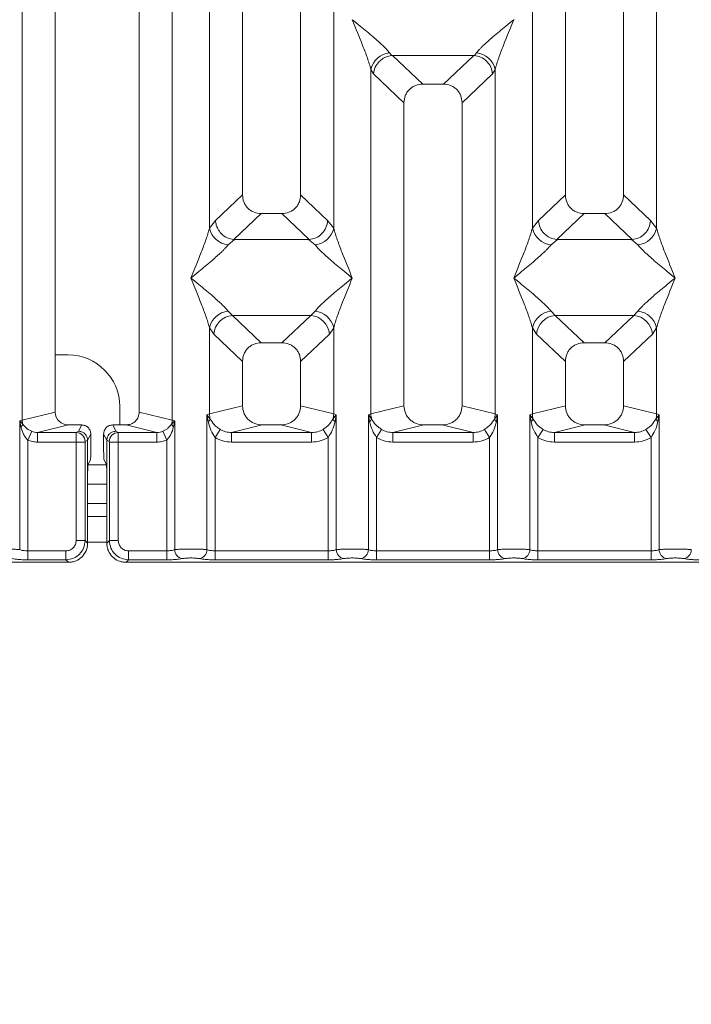
# Model space of a CAD drawing. Units: millimetres. Extents: x 5 to 415, y 5 to 292.
# Drawn here: x 85 to 94, y 90 to 103 of the extents above; entities that cross this region are included whole.
import ezdxf

# ---------------------------------------------------------------- set-up
doc = ezdxf.new("R2010")
doc.units = ezdxf.units.MM
doc.layers.add('BEMAßUNG', color=96, linetype='Continuous')
doc.styles.add('SLDTEXTSTYLE0', font='TXT', dxfattribs={"width": 0.75})
doc.dimstyles.new('SLDDIMSTYLE4', dxfattribs={"dimtxt": 3.5, "dimasz": 3.302, "dimexe": 0, "dimexo": 0.0625, "dimgap": 0.875, "dimtad": 1, "dimdec": 0, "dimlfac": 12, "dimrnd": 1e-09, "dimzin": 12, "dimdsep": 46, "dimtxsty": 'SLDTEXTSTYLE0', "dimsah": 1, "dimcen": 0.09, "dimadec": 0, "dimazin": 3, "dimtfac": 1, "dimtdec": 0, "dimtofl": 0, "dimtmove": 0, "dimatfit": 3, "dimfxl": 0, "dimfrac": 2, "dimtolj": 1, "dimtzin": 12, "dimarcsym": 0})

# ---------------------------------------------------------------- blocks, each defined once
blk = doc.blocks.new('_D_14')
at = {"layer": 'BEMAßUNG'}
for p, q in [((42.912, 94.758), (42.912, 77.113)), ((199.247, 94.758), (199.247, 77.113)), ((199.247, 78.113), (42.912, 78.113))]:
    blk.add_line(p, q, dxfattribs=at)
for points in [[(42.912, 78.113), (46.214, 77.605), (46.214, 78.621)], [(199.247, 78.113), (195.945, 78.621), (195.945, 77.605)]]:
    blk.add_solid(points, dxfattribs=at)
at = {"layer": 'BEMAßUNG', "insert": (116.882, 82.625), "char_height": 3.5, "attachment_point": 1, "rotation": 360, "style": 'SLDTEXTSTYLE0'}
blk.add_mtext('1876', dxfattribs=at)

msp = doc.modelspace()

# ---------------------------------------------------------------- linework, layer by layer
at = {"color": 7, "linetype": 'Continuous', "lineweight": 15}
for p, q in [((85.15316, 97.34213), (85.15317, 133.2624)), ((87.08923, 133.2624), (87.08923, 97.34213)), ((85.57953, 133.15852), (85.57953, 97.44601)), ((86.66287, 97.44601), (86.66287, 133.15852)), ((87.9962, 114.48213), (87.9962, 100.24862)), ((88.7462, 100.24862), (88.7462, 114.48213)), ((92.16287, 114.48213), (92.16287, 100.24862)), ((92.91287, 100.24862), (92.91287, 114.48213)), ((87.56983, 99.81915), (87.56983, 112.74712)), ((89.17257, 112.74712), (89.17257, 99.81915)), ((91.7365, 99.81915), (91.7365, 112.74712)), ((93.33923, 112.74712), (93.33923, 99.81915)), ((91.4962, 102.50849), (91.49545, 102.50954)), ((89.89346, 102.08057), (89.92158, 102.04737)), ((89.92158, 102.04737), (89.93019, 102.0478)), ((89.93019, 102.0478), (90.97888, 102.0478)), ((89.93019, 102.0478), (90.32079, 101.67746)), ((90.97888, 102.0478), (90.58828, 101.67746)), ((90.97888, 102.0478), (90.98748, 102.04737)), ((90.98748, 102.04737), (91.0156, 102.08057)), ((89.65316, 97.42406), (89.65316, 101.86661)), ((89.65316, 101.86661), (89.68573, 101.81051)), ((91.2559, 101.86661), (91.22334, 101.81051)), ((91.2559, 101.86661), (91.2559, 97.42406)), ((89.68573, 101.81051), (90.07953, 101.43713)), ((90.82953, 101.43713), (91.22334, 101.81051)), ((90.58828, 101.67746), (90.32079, 101.67746)), ((90.07953, 101.43713), (90.07953, 97.52794)), ((90.82953, 97.52794), (90.82953, 101.43713)), ((87.9962, 100.24862), (87.64758, 99.91808)), ((89.09482, 99.91808), (88.7462, 100.24862)), ((91.81424, 99.91808), (92.16287, 100.24862)), ((93.26149, 99.91808), (92.91287, 100.24862)), ((88.23745, 100.00829), (87.88405, 99.67322)), ((88.23745, 100.00829), (88.50494, 100.00829)), ((88.85834, 99.67322), (88.50494, 100.00829)), ((92.40412, 100.00829), (92.05072, 99.67322)), ((92.40412, 100.00829), (92.67161, 100.00829)), ((93.02501, 99.67322), (92.67161, 100.00829)), ((87.64758, 99.91808), (87.56983, 99.81915)), ((89.17257, 99.81915), (89.09482, 99.91808)), ((91.81424, 99.91808), (91.7365, 99.81915)), ((93.33923, 99.81915), (93.26149, 99.91808)), ((87.8931, 99.6729), (87.81013, 99.60519)), ((87.88405, 99.67322), (87.8931, 99.6729)), ((88.8493, 99.6729), (87.8931, 99.6729)), ((88.8493, 99.6729), (88.85834, 99.67322)), ((88.93227, 99.60519), (88.8493, 99.6729)), ((92.05977, 99.6729), (91.9768, 99.60519)), ((92.05072, 99.67322), (92.05977, 99.6729)), ((93.01596, 99.6729), (92.05977, 99.6729)), ((93.01596, 99.6729), (93.02501, 99.67322)), ((93.09893, 99.60519), (93.01596, 99.6729)), ((87.81013, 98.74934), (87.86495, 98.69481)), ((88.87745, 98.69481), (87.86495, 98.69481)), ((87.86495, 98.69481), (88.23745, 98.34163)), ((88.50494, 98.34163), (88.87745, 98.69481)), ((88.87745, 98.69481), (88.93227, 98.74934)), ((91.9768, 98.74934), (92.03162, 98.69481)), ((92.03162, 98.69481), (93.04411, 98.69481)), ((92.03162, 98.69481), (92.40412, 98.34163)), ((92.67161, 98.34163), (93.04411, 98.69481)), ((93.04411, 98.69481), (93.09893, 98.74934)), ((87.56983, 97.42406), (87.56983, 98.53538)), ((87.56983, 98.53538), (87.62465, 98.45358)), ((89.11775, 98.45358), (89.17257, 98.53538)), ((89.17257, 98.53538), (89.17257, 97.42406)), ((91.7365, 97.42406), (91.7365, 98.53538)), ((91.7365, 98.53538), (91.79132, 98.45358)), ((93.28441, 98.45358), (93.33923, 98.53538)), ((93.33923, 98.53538), (93.33923, 97.42406)), ((87.62465, 98.45358), (87.9962, 98.1013)), ((88.7462, 98.1013), (89.11775, 98.45358)), ((91.79132, 98.45358), (92.16287, 98.1013)), ((92.91287, 98.1013), (93.28441, 98.45358)), ((88.50494, 98.34163), (88.23745, 98.34163)), ((92.67161, 98.34163), (92.40412, 98.34163)), ((85.74592, 98.186), (85.57953, 98.186)), ((87.9962, 98.1013), (87.9962, 97.52794)), ((88.7462, 97.52794), (88.7462, 98.1013)), ((92.16287, 98.1013), (92.16287, 97.52794)), ((92.91287, 97.52794), (92.91287, 98.1013)), ((86.41258, 97.28216), (86.41258, 97.51933)), ((87.9962, 97.52794), (87.56983, 97.42406)), ((89.17257, 97.42406), (88.7462, 97.52794)), ((90.07953, 97.52794), (89.65316, 97.42406)), ((91.2559, 97.42406), (90.82953, 97.52794)), ((91.7365, 97.42406), (92.16287, 97.52794)), ((93.33923, 97.42406), (92.91287, 97.52794)), ((85.57953, 97.44601), (85.15316, 97.34213)), ((87.08923, 97.34213), (86.66287, 97.44601)), ((87.5374, 97.41428), (87.56983, 97.42406)), ((87.5374, 95.67396), (87.5374, 97.41428)), ((87.57961, 97.3581), (87.5374, 97.41428)), ((87.5374, 97.41428), (87.55284, 97.32513)), ((89.205, 97.41428), (89.16279, 97.3581)), ((89.17257, 97.42406), (89.205, 97.41428)), ((89.18956, 97.32513), (89.205, 97.41428)), ((89.205, 97.41428), (89.205, 95.67396)), ((89.62074, 97.41428), (89.65316, 97.42406)), ((89.62074, 95.67396), (89.62074, 97.41428)), ((89.66294, 97.3581), (89.62074, 97.41428)), ((89.62074, 97.41428), (89.63617, 97.32513)), ((91.28833, 97.41428), (91.24612, 97.3581)), ((91.2559, 97.42406), (91.28833, 97.41428)), ((91.27289, 97.32513), (91.28833, 97.41428)), ((91.28833, 97.41428), (91.28833, 95.67396)), ((91.70407, 97.41428), (91.7365, 97.42406)), ((91.70407, 95.67396), (91.70407, 97.41428)), ((91.74627, 97.3581), (91.70407, 97.41428)), ((91.70407, 97.41428), (91.71951, 97.32513)), ((93.37166, 97.41428), (93.32946, 97.3581)), ((93.33923, 97.42406), (93.37166, 97.41428)), ((93.35622, 97.32513), (93.37166, 97.41428)), ((93.37166, 97.41428), (93.37166, 95.67396)), ((85.12074, 97.33398), (85.15316, 97.34213)), ((85.12074, 95.67396), (85.12074, 97.33398)), ((85.16113, 97.29332), (85.12074, 97.33398)), ((85.12074, 97.33398), (85.13581, 97.25671)), ((85.74959, 97.28216), (85.35247, 97.1854)), ((85.74959, 97.28216), (85.92151, 97.28216)), ((85.88084, 97.20072), (85.92151, 97.28216)), ((86.36155, 97.20072), (86.32088, 97.28216)), ((86.32088, 97.28216), (86.49281, 97.28216)), ((86.88993, 97.1854), (86.49281, 97.28216)), ((87.12166, 97.33398), (87.08127, 97.29332)), ((87.08923, 97.34213), (87.12166, 97.33398)), ((87.10659, 97.25671), (87.12166, 97.33398)), ((87.12166, 97.33398), (87.12166, 95.67396)), ((88.25129, 97.28216), (87.85417, 97.1854)), ((88.25129, 97.28216), (88.49111, 97.28216)), ((88.88823, 97.1854), (88.49111, 97.28216)), ((90.33462, 97.28216), (89.9375, 97.1854)), ((90.33462, 97.28216), (90.57444, 97.28216)), ((90.97156, 97.1854), (90.57444, 97.28216)), ((92.41795, 97.28216), (92.02083, 97.1854)), ((92.41795, 97.28216), (92.65778, 97.28216)), ((93.0549, 97.1854), (92.65778, 97.28216)), ((85.22467, 97.08815), (85.27551, 97.20013)), ((85.35247, 97.1854), (85.35247, 97.0607)), ((85.35247, 97.1854), (85.85005, 97.1854)), ((85.85005, 97.1854), (85.88084, 97.20072)), ((86.03797, 97.16549), (85.99723, 97.08391)), ((86.03797, 97.16549), (86.03797, 96.93911)), ((86.24517, 97.08391), (86.20443, 97.16549)), ((86.20443, 97.16549), (86.20443, 96.93911)), ((86.39235, 97.1854), (86.36155, 97.20072)), ((86.88993, 97.1854), (86.39235, 97.1854)), ((86.88993, 97.0607), (86.88993, 97.1854)), ((86.96689, 97.20013), (87.01773, 97.08815)), ((87.70729, 97.22529), (87.64134, 97.12236)), ((88.88823, 97.1854), (87.85417, 97.1854)), ((87.85417, 97.0607), (87.85417, 97.1854)), ((88.88823, 97.1854), (88.88823, 97.0607)), ((89.10106, 97.12236), (89.03511, 97.22529)), ((89.79062, 97.22529), (89.72467, 97.12236)), ((90.97156, 97.1854), (89.9375, 97.1854)), ((89.9375, 97.0607), (89.9375, 97.1854)), ((90.97156, 97.1854), (90.97156, 97.0607)), ((91.18439, 97.12236), (91.11845, 97.22529)), ((91.87395, 97.22529), (91.808, 97.12236)), ((93.0549, 97.1854), (92.02083, 97.1854)), ((92.02083, 97.0607), (92.02083, 97.1854)), ((93.0549, 97.1854), (93.0549, 97.0607)), ((93.20178, 97.22529), (93.26773, 97.12236)), ((85.22467, 97.08815), (85.22467, 95.65886)), ((85.84896, 97.0607), (85.35247, 97.0607)), ((85.84896, 95.7909), (85.84896, 97.0607)), ((85.96449, 97.0607), (85.84896, 97.0607)), ((85.96449, 97.0607), (85.96449, 95.7909)), ((85.96558, 97.06901), (85.99722, 97.08476)), ((85.99722, 97.08476), (85.99723, 97.08391)), ((85.99723, 97.08391), (85.99723, 96.60498)), ((86.24518, 97.08476), (86.24517, 97.08391)), ((86.24517, 96.60498), (86.24517, 97.08391)), ((86.27681, 97.06901), (86.24518, 97.08476)), ((86.2779, 95.7909), (86.2779, 97.0607)), ((86.39343, 97.0607), (86.2779, 97.0607)), ((86.88993, 97.0607), (86.39343, 97.0607)), ((86.39343, 97.0607), (86.39343, 95.7909)), ((87.01773, 95.65886), (87.01773, 97.08815)), ((87.64134, 97.12236), (87.64134, 95.65886)), ((88.88823, 97.0607), (87.85417, 97.0607)), ((89.10106, 95.65886), (89.10106, 97.12236)), ((89.72467, 97.12236), (89.72467, 95.65886)), ((90.97156, 97.0607), (89.9375, 97.0607)), ((91.18439, 95.65886), (91.18439, 97.12236)), ((91.808, 97.12236), (91.808, 95.65886)), ((93.0549, 97.0607), (92.02083, 97.0607)), ((93.26773, 95.65886), (93.26773, 97.12236)), ((86.00264, 96.77124), (86.03458, 96.8352)), ((86.23976, 96.77124), (86.20781, 96.8352)), ((85.99723, 95.75817), (85.99723, 96.60498)), ((86.24517, 96.51933), (85.99723, 96.51933)), ((86.24517, 96.60498), (86.24517, 95.75817)), ((86.24517, 96.10266), (85.99723, 96.10266)), ((85.84896, 95.7909), (85.96449, 95.7909)), ((85.96449, 95.7909), (85.99723, 95.75817)), ((86.2779, 95.7909), (86.24517, 95.75817)), ((86.39343, 95.7909), (86.2779, 95.7909)), ((85.22467, 95.54333), (85.22467, 95.65886)), ((85.22467, 95.65886), (85.71693, 95.65886)), ((85.71693, 95.65886), (85.71693, 95.54333)), ((87.01773, 95.65886), (86.52547, 95.65886)), ((86.52547, 95.65886), (86.52547, 95.54333)), ((87.01773, 95.54333), (87.01773, 95.65886)), ((87.64134, 95.54333), (87.64134, 95.65886)), ((89.10106, 95.65886), (87.64134, 95.65886)), ((89.10106, 95.54333), (89.10106, 95.65886)), ((89.72467, 95.54333), (89.72467, 95.65886)), ((91.18439, 95.65886), (89.72467, 95.65886)), ((91.18439, 95.54333), (91.18439, 95.65886)), ((91.808, 95.54333), (91.808, 95.65886)), ((91.808, 95.65886), (93.26773, 95.65886)), ((93.26773, 95.65886), (93.26773, 95.54333)), ((77.82607, 95.5106), (85.74966, 95.5106)), ((85.71693, 95.54333), (85.22467, 95.54333)), ((85.74966, 95.5106), (85.71693, 95.54333)), ((86.52547, 95.54333), (86.49274, 95.5106)), ((86.49274, 95.5106), (94.41633, 95.5106)), ((87.01773, 95.54333), (86.52547, 95.54333)), ((89.10106, 95.54333), (87.64134, 95.54333)), ((91.18439, 95.54333), (89.72467, 95.54333)), ((93.26773, 95.54333), (91.808, 95.54333))]:
    msp.add_line(p, q, dxfattribs=at)
at = {"color": 8, "linetype": 'Continuous', "lineweight": 15}
for p, q in [((86.24002, 96.76933), (86.00238, 96.76933)), ((86.24517, 96.26933), (85.99723, 96.26933)), ((86.24517, 95.76933), (85.99723, 95.76933))]:
    msp.add_line(p, q, dxfattribs=at)
at = {"color": 7, "linetype": 'Continuous', "lineweight": 15}
for centre, radius, start, end in [((89.92166, 101.80698), 0.27504, 95.883988, 167.479092), ((90.9874, 101.80698), 0.27504, 12.52091, 84.11601), ((87.83833, 99.87877), 0.27504, 192.52091, 264.11601), ((88.90407, 99.87877), 0.27504, 275.883988, 347.479092), ((92.00499, 99.87877), 0.27504, 192.52091, 264.11601), ((93.07074, 99.87877), 0.27504, 275.884003, 347.479093), ((87.83833, 98.47576), 0.27504, 95.883988, 167.479092), ((87.8871, 98.43244), 0.2633, 94.825911, 175.395227), ((88.8553, 98.43244), 0.2633, 4.604772, 85.174088), ((88.90407, 98.47576), 0.27504, 12.52091, 84.11601), ((92.00499, 98.47576), 0.27504, 95.883988, 167.479092), ((92.05377, 98.43244), 0.2633, 94.825911, 175.395227), ((93.02196, 98.43244), 0.2633, 4.604772, 85.174088), ((93.07074, 98.47576), 0.27504, 12.52091, 84.11601), ((85.74592, 97.51933), 0.66667, 0, 90), ((87.83007, 97.42893), 0.26028, 181.071875, 195.789184), ((88.91233, 97.42893), 0.26028, 344.210815, 358.928124), ((89.9134, 97.42893), 0.26028, 181.071875, 195.789184), ((90.99566, 97.42893), 0.26028, 344.210815, 358.928124), ((91.99674, 97.42893), 0.26028, 181.071875, 195.789184), ((93.07899, 97.42893), 0.26028, 344.210815, 358.928124), ((85.08152, 97.32132), 0.08439, 310.041819, 340.622968), ((85.3267, 97.34538), 0.17356, 181.073031, 197.454667), ((86.9157, 97.34538), 0.17356, 342.545332, 358.926968), ((87.16088, 97.32132), 0.08439, 199.377031, 229.95818), ((87.50302, 97.39291), 0.08413, 306.31397, 335.55659), ((89.23938, 97.39291), 0.08413, 204.443447, 233.686137), ((89.58635, 97.39291), 0.08413, 306.313862, 335.556552), ((91.32271, 97.39291), 0.08413, 204.443447, 233.686137), ((91.66969, 97.39291), 0.08413, 306.313862, 335.556552), ((93.40604, 97.39291), 0.08413, 204.443447, 233.686137), ((85.84829, 97.06811), 0.1173, 0.439313, 89.1401), ((86.39411, 97.06811), 0.1173, 90.859899, 179.560685), ((87.24012, 95.67493), 0.11846, 180.469668, 259.567387), ((87.41895, 95.67493), 0.11846, 280.432612, 359.530331), ((89.32345, 95.67493), 0.11846, 180.469668, 259.567387), ((89.50228, 95.67493), 0.11846, 280.432612, 359.530331), ((91.40679, 95.67493), 0.11846, 180.469668, 259.567387), ((91.58561, 95.67493), 0.11846, 280.432612, 359.530331), ((93.49012, 95.67493), 0.11846, 180.469668, 259.567387), ((93.66895, 95.67493), 0.11846, 280.432612, 359.530331)]:
    msp.add_arc(centre, radius, start, end, dxfattribs=at)
msp.add_ellipse((85.75293, 97.44923), major_axis=(0.16885, 0.04114), ratio=0.95903453, start_param=2.91204026, end_param=4.46359251, dxfattribs=at)
for points, knots in [([(89.65316, 101.86661), (89.63885, 101.91537), (89.61017, 102.01305), (89.52598, 102.23057), (89.45811, 102.39733), (89.41287, 102.50849)], [0, 0, 0, 0, 0.24953971, 0.49978455, 1, 1, 1, 1]), ([(89.41287, 102.50849), (89.44688, 102.48069), (89.50945, 102.42956), (89.59984, 102.35507), (89.67849, 102.28899), (89.74691, 102.22956), (89.80651, 102.17523), (89.85818, 102.1248), (89.8823, 102.09457), (89.89346, 102.08057)], [0, 0, 0, 0, 0.18549536, 0.34124903, 0.49993129, 0.63303563, 0.74970324, 0.88408315, 1, 1, 1, 1]), ([(91.0156, 102.08057), (91.02669, 102.09454), (91.04398, 102.11633), (91.07677, 102.14979), (91.11235, 102.18427), (91.16224, 102.2296), (91.23054, 102.28898), (91.30923, 102.35507), (91.39961, 102.42955), (91.46218, 102.48069), (91.4962, 102.50849)], [0, 0, 0, 0, 0.11589573, 0.18066341, 0.25040661, 0.36704701, 0.50014196, 0.65879203, 0.81452536, 1, 1, 1, 1]), ([(91.4962, 102.50849), (91.45096, 102.39733), (91.38308, 102.23057), (91.29889, 102.01305), (91.27022, 101.91537), (91.2559, 101.86661)], [0, 0, 0, 0, 0.50021545, 0.75046029, 1, 1, 1, 1]), ([(89.68573, 101.81051), (89.69141, 101.8396), (89.70277, 101.89773), (89.75079, 101.96331), (89.80032, 102.00392), (89.85378, 102.03403), (89.89518, 102.04217), (89.92158, 102.04737)], [0, 0, 0, 0, 0.24989922, 0.49943128, 0.64822823, 0.77566331, 1, 1, 1, 1]), ([(90.98748, 102.04737), (91.01477, 102.04183), (91.07355, 102.02989), (91.14971, 101.97478), (91.20623, 101.89786), (91.21763, 101.83964), (91.22334, 101.81051)], [0, 0, 0, 0, 0.23201429, 0.49989059, 0.74976146, 1, 1, 1, 1]), ([(90.32079, 101.67746), (90.28992, 101.67435), (90.24266, 101.66959), (90.18605, 101.63997), (90.14798, 101.60933), (90.1172, 101.57139), (90.08745, 101.51502), (90.08266, 101.46789), (90.07953, 101.43713)], [0, 0, 0, 0, 0.24317697, 0.37226252, 0.50063387, 0.62878813, 0.75769764, 1, 1, 1, 1]), ([(90.82953, 101.43713), (90.8264, 101.46789), (90.82162, 101.515), (90.79188, 101.57138), (90.76111, 101.60931), (90.72303, 101.63996), (90.66641, 101.66959), (90.61915, 101.67435), (90.58828, 101.67746)], [0, 0, 0, 0, 0.24230236, 0.37109655, 0.49936625, 0.62762198, 0.75682303, 1, 1, 1, 1]), ([(87.9962, 100.24862), (87.99933, 100.21786), (88.00412, 100.17075), (88.03385, 100.11437), (88.06462, 100.07645), (88.1027, 100.04579), (88.15932, 100.01617), (88.20658, 100.0114), (88.23745, 100.00829)], [0, 0, 0, 0, 0.24230236, 0.37109655, 0.49936625, 0.62762198, 0.75682303, 1, 1, 1, 1]), ([(88.50494, 100.00829), (88.53581, 100.0114), (88.58307, 100.01616), (88.63968, 100.04578), (88.67775, 100.07642), (88.70854, 100.11436), (88.73828, 100.17073), (88.74307, 100.21786), (88.7462, 100.24862)], [0, 0, 0, 0, 0.24317697, 0.37226252, 0.50063387, 0.62878813, 0.75769764, 1, 1, 1, 1]), ([(92.16287, 100.24862), (92.16599, 100.21786), (92.17078, 100.17075), (92.20052, 100.11437), (92.23129, 100.07645), (92.26937, 100.04579), (92.32598, 100.01617), (92.37325, 100.0114), (92.40412, 100.00829)], [0, 0, 0, 0, 0.24230236, 0.37109655, 0.49936625, 0.62762198, 0.75682303, 1, 1, 1, 1]), ([(92.67161, 100.00829), (92.70248, 100.0114), (92.74973, 100.01616), (92.80635, 100.04578), (92.84442, 100.07642), (92.8752, 100.11436), (92.90495, 100.17073), (92.90974, 100.21786), (92.91287, 100.24862)], [0, 0, 0, 0, 0.24317697, 0.37226252, 0.50063387, 0.62878813, 0.75769764, 1, 1, 1, 1]), ([(87.32953, 99.17726), (87.37477, 99.28842), (87.44265, 99.45518), (87.52684, 99.6727), (87.55551, 99.77038), (87.56983, 99.81915)], [0, 0, 0, 0, 0.50021545, 0.75046029, 1, 1, 1, 1]), ([(87.64758, 99.91808), (87.65004, 99.89832), (87.6546, 99.86177), (87.6789, 99.80384), (87.72297, 99.74265), (87.79559, 99.68922), (87.85552, 99.67838), (87.88405, 99.67322)], [0, 0, 0, 0, 0.16168958, 0.29919541, 0.5009189, 0.76236199, 1, 1, 1, 1]), ([(88.85834, 99.67322), (88.88692, 99.67839), (88.94693, 99.68924), (89.02383, 99.7462), (89.07976, 99.82611), (89.0898, 99.8874), (89.09482, 99.91808)], [0, 0, 0, 0, 0.238007448, 0.499841864, 0.74963303, 1, 1, 1, 1]), ([(89.17257, 99.81915), (89.18688, 99.77038), (89.21556, 99.6727), (89.29975, 99.45518), (89.36762, 99.28842), (89.41287, 99.17726)], [0, 0, 0, 0, 0.24953971, 0.49978455, 1, 1, 1, 1]), ([(91.4962, 99.17726), (91.54144, 99.28842), (91.60932, 99.45518), (91.6935, 99.6727), (91.72218, 99.77038), (91.7365, 99.81915)], [0, 0, 0, 0, 0.50021545, 0.75046029, 1, 1, 1, 1]), ([(92.05072, 99.67322), (92.02274, 99.67809), (91.98033, 99.68547), (91.9263, 99.71639), (91.87706, 99.75766), (91.82925, 99.82626), (91.81925, 99.88745), (91.81424, 99.91808)], [0, 0, 0, 0, 0.23270264, 0.3526896, 0.50049512, 0.74996004, 1, 1, 1, 1]), ([(93.02501, 99.67322), (93.05359, 99.67839), (93.1136, 99.68924), (93.19049, 99.7462), (93.24643, 99.82611), (93.25646, 99.8874), (93.26149, 99.91808)], [0, 0, 0, 0, 0.23800745, 0.49984186, 0.74963303, 1, 1, 1, 1]), ([(93.33923, 99.81915), (93.35355, 99.77038), (93.38223, 99.6727), (93.46641, 99.45518), (93.53429, 99.28842), (93.57953, 99.17726)], [0, 0, 0, 0, 0.24953971, 0.49978455, 1, 1, 1, 1]), ([(87.81013, 99.60519), (87.79904, 99.59121), (87.78175, 99.56942), (87.74897, 99.53596), (87.71338, 99.50148), (87.66349, 99.45615), (87.59519, 99.39677), (87.5165, 99.33068), (87.42612, 99.2562), (87.36355, 99.20506), (87.32953, 99.17726)], [0, 0, 0, 0, 0.11589574, 0.18066341, 0.25040661, 0.36704701, 0.50014196, 0.65879223, 0.81452593, 1, 1, 1, 1]), ([(89.41287, 99.17726), (89.37885, 99.20506), (89.31628, 99.25619), (89.22589, 99.33068), (89.14724, 99.39676), (89.07882, 99.45619), (89.01922, 99.51052), (88.96755, 99.56095), (88.94343, 99.59118), (88.93227, 99.60519)], [0, 0, 0, 0, 0.18549537, 0.34124903, 0.49993129, 0.63303563, 0.74970324, 0.88408315, 1, 1, 1, 1]), ([(91.9768, 99.60519), (91.96571, 99.59121), (91.94842, 99.56942), (91.91563, 99.53596), (91.88005, 99.50148), (91.83015, 99.45615), (91.76185, 99.39677), (91.68317, 99.33068), (91.59279, 99.2562), (91.53021, 99.20506), (91.4962, 99.17726)], [0, 0, 0, 0, 0.11589574, 0.18066341, 0.25040661, 0.36704701, 0.50014196, 0.65879203, 0.81452535, 1, 1, 1, 1]), ([(93.57953, 99.17726), (93.54552, 99.20506), (93.48295, 99.25619), (93.39256, 99.33068), (93.31391, 99.39676), (93.24549, 99.45619), (93.18589, 99.51052), (93.13422, 99.56095), (93.1101, 99.59118), (93.09893, 99.60519)], [0, 0, 0, 0, 0.18549537, 0.34124903, 0.49993129, 0.63303563, 0.74970324, 0.88408315, 1, 1, 1, 1]), ([(87.56983, 98.53538), (87.55551, 98.58415), (87.52684, 98.68183), (87.44265, 98.89935), (87.37477, 99.06611), (87.32953, 99.17726)], [0, 0, 0, 0, 0.24953971, 0.49978455, 1, 1, 1, 1]), ([(87.32953, 99.17726), (87.36354, 99.14947), (87.42612, 99.09834), (87.51651, 99.02385), (87.59515, 98.95777), (87.66357, 98.89834), (87.72317, 98.84401), (87.77485, 98.79358), (87.79896, 98.76335), (87.81013, 98.74934)], [0, 0, 0, 0, 0.18549451, 0.34124907, 0.49993129, 0.63303563, 0.74970324, 0.88408315, 1, 1, 1, 1]), ([(88.93227, 98.74934), (88.94336, 98.76332), (88.96064, 98.78511), (88.99343, 98.81857), (89.02902, 98.85305), (89.07891, 98.89838), (89.14721, 98.95776), (89.2259, 99.02385), (89.31628, 99.09833), (89.37885, 99.14947), (89.41287, 99.17726)], [0, 0, 0, 0, 0.11589574, 0.18066341, 0.25040661, 0.36704701, 0.50014196, 0.65879203, 0.81452535, 1, 1, 1, 1]), ([(89.41287, 99.17726), (89.36762, 99.06611), (89.29975, 98.89935), (89.21556, 98.68183), (89.18688, 98.58415), (89.17257, 98.53538)], [0, 0, 0, 0, 0.50021545, 0.75046029, 1, 1, 1, 1]), ([(91.7365, 98.53538), (91.72218, 98.58415), (91.6935, 98.68183), (91.60932, 98.89935), (91.54144, 99.06611), (91.4962, 99.17726)], [0, 0, 0, 0, 0.24953971, 0.49978455, 1, 1, 1, 1]), ([(91.4962, 99.17726), (91.53021, 99.14947), (91.59278, 99.09834), (91.68317, 99.02385), (91.76182, 98.95777), (91.83024, 98.89834), (91.88984, 98.84401), (91.94151, 98.79358), (91.96563, 98.76335), (91.9768, 98.74934)], [0, 0, 0, 0, 0.18549537, 0.34124903, 0.49993129, 0.63303563, 0.74970324, 0.88408315, 1, 1, 1, 1]), ([(93.09893, 98.74934), (93.11002, 98.76332), (93.12731, 98.78511), (93.1601, 98.81857), (93.19568, 98.85305), (93.24558, 98.89838), (93.31388, 98.95776), (93.39256, 99.02385), (93.48294, 99.09833), (93.54552, 99.14947), (93.57953, 99.17726)], [0, 0, 0, 0, 0.11589574, 0.18066341, 0.25040661, 0.36704701, 0.50014196, 0.65879223, 0.81452593, 1, 1, 1, 1]), ([(93.57953, 99.17726), (93.53429, 99.06611), (93.46641, 98.89935), (93.38223, 98.68183), (93.35355, 98.58415), (93.33923, 98.53538)], [0, 0, 0, 0, 0.50021545, 0.75046029, 1, 1, 1, 1]), ([(88.23745, 98.34163), (88.20658, 98.33852), (88.15933, 98.33375), (88.10272, 98.30414), (88.06464, 98.27349), (88.03386, 98.23556), (88.00412, 98.17918), (87.99933, 98.13206), (87.9962, 98.1013)], [0, 0, 0, 0, 0.243176967, 0.37226252, 0.500633869, 0.628788129, 0.757697642, 1, 1, 1, 1]), ([(88.7462, 98.1013), (88.74307, 98.13206), (88.73828, 98.17917), (88.70854, 98.23555), (88.67778, 98.27347), (88.63969, 98.30413), (88.58308, 98.33375), (88.53581, 98.33852), (88.50494, 98.34163)], [0, 0, 0, 0, 0.24230236, 0.37109655, 0.49936625, 0.62762198, 0.75682303, 1, 1, 1, 1]), ([(92.40412, 98.34163), (92.37325, 98.33852), (92.326, 98.33375), (92.26938, 98.30414), (92.23131, 98.27349), (92.20053, 98.23556), (92.17078, 98.17918), (92.16599, 98.13206), (92.16287, 98.1013)], [0, 0, 0, 0, 0.24317697, 0.37226252, 0.50063387, 0.62878813, 0.75769764, 1, 1, 1, 1]), ([(92.91287, 98.1013), (92.90974, 98.13206), (92.90495, 98.17917), (92.87521, 98.23555), (92.84444, 98.27347), (92.80636, 98.30413), (92.74975, 98.33375), (92.70248, 98.33852), (92.67161, 98.34163)], [0, 0, 0, 0, 0.24230236, 0.37109655, 0.49936625, 0.62762198, 0.75682303, 1, 1, 1, 1]), ([(87.9962, 97.52794), (87.99962, 97.49684), (88.0049, 97.44881), (88.0366, 97.39151), (88.06947, 97.35251), (88.10999, 97.32089), (88.16963, 97.29039), (88.2191, 97.2854), (88.25129, 97.28216)], [0, 0, 0, 0, 0.236171104, 0.364654456, 0.493964149, 0.624134545, 0.755523012, 1, 1, 1, 1]), ([(88.49111, 97.28216), (88.52329, 97.2854), (88.57276, 97.29039), (88.6324, 97.32088), (88.67291, 97.35249), (88.70579, 97.3915), (88.7375, 97.44879), (88.74278, 97.49684), (88.7462, 97.52794)], [0, 0, 0, 0, 0.244476993, 0.375753096, 0.50603596, 0.635234833, 0.763828891, 1, 1, 1, 1]), ([(90.07953, 97.52794), (90.08295, 97.49684), (90.08823, 97.44881), (90.11993, 97.39151), (90.1528, 97.35251), (90.19332, 97.32089), (90.25296, 97.29039), (90.30244, 97.2854), (90.33462, 97.28216)], [0, 0, 0, 0, 0.2361711, 0.36465446, 0.49396415, 0.62413455, 0.75552301, 1, 1, 1, 1]), ([(90.57444, 97.28216), (90.60663, 97.2854), (90.65609, 97.29039), (90.71573, 97.32088), (90.75624, 97.35249), (90.78913, 97.3915), (90.82083, 97.44879), (90.82611, 97.49684), (90.82953, 97.52794)], [0, 0, 0, 0, 0.24447699, 0.3757531, 0.50603596, 0.63523483, 0.76382889, 1, 1, 1, 1]), ([(92.16287, 97.52794), (92.16628, 97.49684), (92.17156, 97.44881), (92.20326, 97.39151), (92.23614, 97.35251), (92.27665, 97.32089), (92.33629, 97.29039), (92.38577, 97.2854), (92.41795, 97.28216)], [0, 0, 0, 0, 0.2361711, 0.36465446, 0.49396415, 0.62413455, 0.75552301, 1, 1, 1, 1]), ([(92.65778, 97.28216), (92.68996, 97.2854), (92.73942, 97.29039), (92.79906, 97.32088), (92.83957, 97.35249), (92.87246, 97.3915), (92.90416, 97.44879), (92.90945, 97.49684), (92.91287, 97.52794)], [0, 0, 0, 0, 0.24447699, 0.3757531, 0.50603596, 0.63523483, 0.76382889, 1, 1, 1, 1]), ([(86.49281, 97.28216), (86.51426, 97.28432), (86.54723, 97.28764), (86.58699, 97.30797), (86.614, 97.32904), (86.63593, 97.35505), (86.65706, 97.39325), (86.66059, 97.42528), (86.66287, 97.44601)], [0, 0, 0, 0, 0.244476996, 0.37572501, 0.506035988, 0.635207152, 0.763828889, 1, 1, 1, 1]), ([(85.27551, 97.20013), (85.26357, 97.20583), (85.23883, 97.21766), (85.1971, 97.24695), (85.1756, 97.27466), (85.16113, 97.29332)], [0, 0, 0, 0, 0.23319697, 0.48346801, 1, 1, 1, 1]), ([(85.92151, 97.28216), (85.93617, 97.28059), (85.95878, 97.27817), (85.98593, 97.26365), (86.00445, 97.24859), (86.0195, 97.23003), (86.03399, 97.20283), (86.03641, 97.18017), (86.03797, 97.16549)], [0, 0, 0, 0, 0.23935327, 0.36939614, 0.49970366, 0.62981322, 0.76023916, 1, 1, 1, 1]), ([(86.20443, 97.16549), (86.20599, 97.18017), (86.2084, 97.20282), (86.22289, 97.23001), (86.23793, 97.24857), (86.25646, 97.26365), (86.2836, 97.27817), (86.30623, 97.28059), (86.32088, 97.28216)], [0, 0, 0, 0, 0.23976084, 0.36994112, 0.50029658, 0.63035838, 0.76064673, 1, 1, 1, 1]), ([(87.08127, 97.29332), (87.06683, 97.2747), (87.04539, 97.24705), (87.00371, 97.21774), (86.97891, 97.20588), (86.96689, 97.20013)], [0, 0, 0, 0, 0.51536057, 0.76500922, 1, 1, 1, 1]), ([(87.55284, 97.32513), (87.56253, 97.28707), (87.58078, 97.21543), (87.62201, 97.15207), (87.64134, 97.12236)], [0, 0, 0, 0, 0.53121942, 1, 1, 1, 1]), ([(87.70729, 97.22529), (87.69374, 97.23435), (87.66608, 97.25286), (87.61908, 97.29523), (87.59544, 97.33288), (87.57961, 97.3581)], [0, 0, 0, 0, 0.24074411, 0.49130604, 1, 1, 1, 1]), ([(89.16279, 97.3581), (89.14694, 97.33286), (89.12334, 97.29527), (89.07635, 97.25289), (89.04872, 97.2344), (89.03511, 97.22529)], [0, 0, 0, 0, 0.50909953, 0.7581567, 1, 1, 1, 1]), ([(89.10106, 97.12236), (89.12037, 97.15204), (89.16161, 97.21541), (89.17986, 97.28704), (89.18956, 97.32513)], [0, 0, 0, 0, 0.46838025, 1, 1, 1, 1]), ([(89.63617, 97.32513), (89.64587, 97.28707), (89.66411, 97.21543), (89.70534, 97.15207), (89.72467, 97.12236)], [0, 0, 0, 0, 0.53121944, 1, 1, 1, 1]), ([(89.79062, 97.22529), (89.77707, 97.23435), (89.74942, 97.25286), (89.70241, 97.29523), (89.67877, 97.33288), (89.66294, 97.3581)], [0, 0, 0, 0, 0.24074411, 0.49130604, 1, 1, 1, 1]), ([(91.24612, 97.3581), (91.23027, 97.33286), (91.20667, 97.29527), (91.15968, 97.25289), (91.13206, 97.2344), (91.11845, 97.22529)], [0, 0, 0, 0, 0.509099534, 0.758156705, 1, 1, 1, 1]), ([(91.18439, 97.12236), (91.20371, 97.15204), (91.24494, 97.21541), (91.26319, 97.28704), (91.27289, 97.32513)], [0, 0, 0, 0, 0.46838025, 1, 1, 1, 1]), ([(91.71951, 97.32513), (91.7292, 97.28707), (91.74744, 97.21543), (91.78867, 97.15207), (91.808, 97.12236)], [0, 0, 0, 0, 0.53121944, 1, 1, 1, 1]), ([(91.87395, 97.22529), (91.8604, 97.23435), (91.83275, 97.25286), (91.78574, 97.29523), (91.76211, 97.33288), (91.74627, 97.3581)], [0, 0, 0, 0, 0.24074411, 0.49130604, 1, 1, 1, 1]), ([(93.32946, 97.3581), (93.31361, 97.33286), (93.29001, 97.29527), (93.24301, 97.25289), (93.21539, 97.2344), (93.20178, 97.22529)], [0, 0, 0, 0, 0.50909953, 0.7581567, 1, 1, 1, 1]), ([(93.26773, 97.12236), (93.28704, 97.15204), (93.32828, 97.21541), (93.34652, 97.28704), (93.35622, 97.32513)], [0, 0, 0, 0, 0.468380254, 1, 1, 1, 1]), ([(85.13581, 97.25671), (85.14591, 97.22375), (85.16068, 97.17555), (85.19428, 97.11987), (85.21516, 97.09808), (85.22467, 97.08815)], [0, 0, 0, 0, 0.54064483, 0.79080876, 1, 1, 1, 1]), ([(85.35247, 97.1854), (85.33821, 97.18596), (85.31183, 97.18701), (85.28694, 97.196), (85.27551, 97.20013)], [0, 0, 0, 0, 0.54072591, 1, 1, 1, 1]), ([(85.84896, 97.0607), (85.84898, 97.07349), (85.84901, 97.10094), (85.84923, 97.14061), (85.84951, 97.16736), (85.8498, 97.1816), (85.84996, 97.18411), (85.85005, 97.1854)], [0, 0, 0, 0, 0.20461676, 0.43926875, 0.70383605, 0.84813494, 1, 1, 1, 1]), ([(85.88084, 97.20072), (85.89023, 97.2), (85.9078, 97.19867), (85.93636, 97.18781), (85.96029, 97.17086), (85.9782, 97.1488), (85.99289, 97.12194), (85.99551, 97.09949), (85.99722, 97.08476)], [0, 0, 0, 0, 0.15520378, 0.29047182, 0.50037954, 0.63079017, 0.75770702, 1, 1, 1, 1]), ([(86.24518, 97.08476), (86.24689, 97.09949), (86.24951, 97.12194), (86.26419, 97.1488), (86.28211, 97.17086), (86.30604, 97.18781), (86.3346, 97.19867), (86.35217, 97.2), (86.36155, 97.20072)], [0, 0, 0, 0, 0.24228415, 0.3692032, 0.49962047, 0.70951436, 0.84478584, 1, 1, 1, 1]), ([(86.39235, 97.1854), (86.39243, 97.18411), (86.3926, 97.1816), (86.39289, 97.16736), (86.39317, 97.14061), (86.39339, 97.10094), (86.39342, 97.07349), (86.39343, 97.0607)], [0, 0, 0, 0, 0.15186506, 0.29616394, 0.56073123, 0.79538323, 1, 1, 1, 1]), ([(86.96689, 97.20013), (86.95546, 97.196), (86.93056, 97.18701), (86.90419, 97.18596), (86.88993, 97.1854)], [0, 0, 0, 0, 0.459274093, 1, 1, 1, 1]), ([(87.01773, 97.08815), (87.02726, 97.0981), (87.04819, 97.11996), (87.08176, 97.17565), (87.09651, 97.22382), (87.10659, 97.25671)], [0, 0, 0, 0, 0.20967736, 0.46051053, 1, 1, 1, 1]), ([(87.85417, 97.1854), (87.82804, 97.18692), (87.77635, 97.18992), (87.73014, 97.21358), (87.70729, 97.22529)], [0, 0, 0, 0, 0.5054211, 1, 1, 1, 1]), ([(89.03511, 97.22529), (89.01226, 97.21358), (88.96605, 97.18992), (88.91436, 97.18692), (88.88823, 97.1854)], [0, 0, 0, 0, 0.4945789, 1, 1, 1, 1]), ([(89.9375, 97.1854), (89.91137, 97.18692), (89.85968, 97.18992), (89.81347, 97.21358), (89.79062, 97.22529)], [0, 0, 0, 0, 0.5054211, 1, 1, 1, 1]), ([(91.11845, 97.22529), (91.09559, 97.21358), (91.04938, 97.18992), (90.99769, 97.18692), (90.97156, 97.1854)], [0, 0, 0, 0, 0.4945789, 1, 1, 1, 1]), ([(92.02083, 97.1854), (91.99471, 97.18692), (91.94301, 97.18992), (91.89681, 97.21358), (91.87395, 97.22529)], [0, 0, 0, 0, 0.5054211, 1, 1, 1, 1]), ([(93.20178, 97.22529), (93.17893, 97.21358), (93.13272, 97.18992), (93.08102, 97.18692), (93.0549, 97.1854)], [0, 0, 0, 0, 0.4945789, 1, 1, 1, 1]), ([(85.35247, 97.0607), (85.33035, 97.06184), (85.28627, 97.0641), (85.24515, 97.08016), (85.22467, 97.08815)], [0, 0, 0, 0, 0.50179407, 1, 1, 1, 1]), ([(85.96558, 97.06901), (85.96544, 97.06883), (85.96515, 97.06845), (85.96479, 97.06651), (85.96454, 97.06386), (85.96451, 97.06177), (85.96449, 97.0607)], [0, 0, 0, 0, 0.25248307, 0.50133901, 0.74669549, 1, 1, 1, 1]), ([(86.27681, 97.06901), (86.27696, 97.06883), (86.27725, 97.06847), (86.27761, 97.06649), (86.27786, 97.06384), (86.27789, 97.06175), (86.2779, 97.0607)], [0, 0, 0, 0, 0.25554975, 0.50175243, 0.7497271, 1, 1, 1, 1]), ([(86.88993, 97.0607), (86.91204, 97.06187), (86.95611, 97.0642), (86.99724, 97.08019), (87.01773, 97.08815)], [0, 0, 0, 0, 0.5017781, 1, 1, 1, 1]), ([(87.85417, 97.0607), (87.81629, 97.06338), (87.74092, 97.06872), (87.67442, 97.10454), (87.64134, 97.12236)], [0, 0, 0, 0, 0.50258866, 1, 1, 1, 1]), ([(89.10106, 97.12236), (89.06798, 97.10454), (89.00147, 97.06872), (88.92611, 97.06338), (88.88823, 97.0607)], [0, 0, 0, 0, 0.49741134, 1, 1, 1, 1]), ([(89.9375, 97.0607), (89.89962, 97.06338), (89.82426, 97.06872), (89.75775, 97.10454), (89.72467, 97.12236)], [0, 0, 0, 0, 0.50258866, 1, 1, 1, 1]), ([(91.18439, 97.12236), (91.15131, 97.10454), (91.08481, 97.06872), (91.00944, 97.06338), (90.97156, 97.0607)], [0, 0, 0, 0, 0.49741134, 1, 1, 1, 1]), ([(92.02083, 97.0607), (91.98296, 97.06338), (91.90759, 97.06872), (91.84108, 97.10454), (91.808, 97.12236)], [0, 0, 0, 0, 0.50258866, 1, 1, 1, 1]), ([(93.26773, 97.12236), (93.23465, 97.10454), (93.16814, 97.06872), (93.09277, 97.06338), (93.0549, 97.0607)], [0, 0, 0, 0, 0.49741134, 1, 1, 1, 1]), ([(86.03797, 96.93911), (86.03792, 96.92641), (86.03782, 96.90037), (86.0371, 96.86801), (86.03619, 96.84857), (86.03536, 96.83824), (86.03485, 96.83625), (86.03458, 96.8352)], [0, 0, 0, 0, 0.24343813, 0.49918126, 0.7161061, 0.84978101, 1, 1, 1, 1]), ([(86.20781, 96.8352), (86.20755, 96.83625), (86.20704, 96.83824), (86.2062, 96.84857), (86.2053, 96.86801), (86.20458, 96.90037), (86.20448, 96.92641), (86.20443, 96.93911)], [0, 0, 0, 0, 0.15020691, 0.283877802, 0.500818672, 0.756551315, 1, 1, 1, 1]), ([(85.99723, 96.60498), (85.9973, 96.62508), (85.99745, 96.66679), (85.99869, 96.72126), (86.0005, 96.76041), (86.00194, 96.76771), (86.00264, 96.77124)], [0, 0, 0, 0, 0.24092349, 0.49990361, 0.75894344, 1, 1, 1, 1]), ([(86.23976, 96.77124), (86.24045, 96.76771), (86.24189, 96.76041), (86.24371, 96.72126), (86.24494, 96.66679), (86.2451, 96.62508), (86.24517, 96.60498)], [0, 0, 0, 0, 0.24105656, 0.50009639, 0.75907651, 1, 1, 1, 1]), ([(85.71693, 95.65886), (85.73361, 95.66062), (85.7593, 95.66332), (85.79013, 95.67971), (85.81108, 95.6967), (85.8281, 95.71767), (85.8445, 95.7485), (85.84721, 95.77421), (85.84896, 95.7909)], [0, 0, 0, 0, 0.24034464, 0.37007321, 0.49999995, 0.62950957, 0.75965536, 1, 1, 1, 1]), ([(85.71693, 95.54333), (85.75012, 95.54748), (85.81475, 95.55556), (85.89517, 95.61265), (85.95226, 95.69307), (85.96034, 95.75771), (85.96449, 95.7909)], [0, 0, 0, 0, 0.25677148, 0.5, 0.74323453, 1, 1, 1, 1]), ([(85.74966, 95.5106), (85.7666, 95.51159), (85.79999, 95.51355), (85.86203, 95.53348), (85.92947, 95.57835), (85.97434, 95.64579), (85.99427, 95.70784), (85.99623, 95.74123), (85.99723, 95.75817)], [0, 0, 0, 0, 0.130816087, 0.257844567, 0.499999948, 0.742148367, 0.869178614, 1, 1, 1, 1]), ([(86.24517, 95.75817), (86.24616, 95.74123), (86.24812, 95.70784), (86.26806, 95.64579), (86.31292, 95.57835), (86.38037, 95.53348), (86.44241, 95.51355), (86.4758, 95.51159), (86.49274, 95.5106)], [0, 0, 0, 0, 0.13081741, 0.25784634, 0.49999995, 0.74214837, 0.86917862, 1, 1, 1, 1]), ([(86.52547, 95.54333), (86.49228, 95.54748), (86.42764, 95.55556), (86.34722, 95.61265), (86.29013, 95.69307), (86.28205, 95.7577), (86.2779, 95.7909)], [0, 0, 0, 0, 0.25676548, 0.5, 0.7432246, 1, 1, 1, 1]), ([(86.52547, 95.65886), (86.50811, 95.66082), (86.47347, 95.66473), (86.42974, 95.69517), (86.3993, 95.7389), (86.39539, 95.77353), (86.39343, 95.7909)], [0, 0, 0, 0, 0.25064951, 0.5, 0.74935049, 1, 1, 1, 1]), ([(84.705, 95.67396), (84.71849, 95.67524), (84.74491, 95.67774), (84.79805, 95.68032), (84.85465, 95.68192), (84.91286, 95.68247), (84.97108, 95.68192), (85.02768, 95.68032), (85.08082, 95.67774), (85.10724, 95.67524), (85.12074, 95.67396)], [0, 0, 0, 0, 0.13340026, 0.26118345, 0.38337386, 0.5, 0.61661998, 0.73880834, 0.86659358, 1, 1, 1, 1]), ([(85.22467, 95.65886), (85.21454, 95.65906), (85.19401, 95.65946), (85.16557, 95.66256), (85.13979, 95.66732), (85.12726, 95.67168), (85.12074, 95.67396)], [0, 0, 0, 0, 0.24523165, 0.4965616, 0.73786916, 1, 1, 1, 1]), ([(87.12166, 95.67396), (87.11514, 95.67168), (87.1026, 95.66732), (87.07683, 95.66256), (87.04838, 95.65946), (87.02786, 95.65906), (87.01773, 95.65886)], [0, 0, 0, 0, 0.2621122, 0.50343836, 0.75475305, 1, 1, 1, 1]), ([(87.5374, 95.67396), (87.52391, 95.67524), (87.49749, 95.67774), (87.44435, 95.68032), (87.38775, 95.68192), (87.32953, 95.68247), (87.27132, 95.68192), (87.21471, 95.68032), (87.16157, 95.67774), (87.13515, 95.67524), (87.12166, 95.67396)], [0, 0, 0, 0, 0.133403891, 0.261188285, 0.383377486, 0.499999999, 0.61662591, 0.738816244, 0.866599506, 1, 1, 1, 1]), ([(87.64134, 95.65886), (87.6312, 95.65906), (87.61068, 95.65946), (87.58223, 95.66256), (87.55646, 95.66732), (87.54393, 95.67168), (87.5374, 95.67396)], [0, 0, 0, 0, 0.24523165, 0.4965616, 0.73786916, 1, 1, 1, 1]), ([(89.205, 95.67396), (89.19847, 95.67168), (89.18594, 95.66732), (89.16017, 95.66256), (89.13172, 95.65946), (89.1112, 95.65906), (89.10106, 95.65886)], [0, 0, 0, 0, 0.2621122, 0.50343836, 0.75475305, 1, 1, 1, 1]), ([(89.62074, 95.67396), (89.60724, 95.67524), (89.58082, 95.67774), (89.52768, 95.68032), (89.47108, 95.68192), (89.41286, 95.68247), (89.35465, 95.68192), (89.29805, 95.68032), (89.24491, 95.67774), (89.21849, 95.67524), (89.205, 95.67396)], [0, 0, 0, 0, 0.133403893, 0.261188288, 0.383377488, 0.499999999, 0.61662591, 0.738816244, 0.866599506, 1, 1, 1, 1]), ([(89.72467, 95.65886), (89.71454, 95.65906), (89.69401, 95.65946), (89.66557, 95.66256), (89.63979, 95.66732), (89.62726, 95.67168), (89.62074, 95.67396)], [0, 0, 0, 0, 0.24523165, 0.4965616, 0.73786916, 1, 1, 1, 1]), ([(91.28833, 95.67396), (91.2818, 95.67168), (91.26927, 95.66732), (91.2435, 95.66256), (91.21505, 95.65946), (91.19453, 95.65906), (91.18439, 95.65886)], [0, 0, 0, 0, 0.2621122, 0.50343836, 0.75475305, 1, 1, 1, 1]), ([(91.70407, 95.67396), (91.69058, 95.67524), (91.66416, 95.67774), (91.61102, 95.68032), (91.55441, 95.68192), (91.4962, 95.68247), (91.43798, 95.68192), (91.38138, 95.68032), (91.32824, 95.67774), (91.30182, 95.67524), (91.28833, 95.67396)], [0, 0, 0, 0, 0.13340389, 0.26118829, 0.38337749, 0.5, 0.61662591, 0.73881624, 0.86659951, 1, 1, 1, 1]), ([(91.808, 95.65886), (91.79787, 95.65906), (91.77735, 95.65946), (91.7489, 95.66256), (91.72313, 95.66732), (91.71059, 95.67168), (91.70407, 95.67396)], [0, 0, 0, 0, 0.24523165, 0.496561595, 0.737869156, 1, 1, 1, 1]), ([(93.37166, 95.67396), (93.36514, 95.67168), (93.3526, 95.66732), (93.32683, 95.66256), (93.29838, 95.65946), (93.27786, 95.65906), (93.26773, 95.65886)], [0, 0, 0, 0, 0.2621122, 0.50343836, 0.75475305, 1, 1, 1, 1]), ([(93.37166, 95.67396), (93.38515, 95.67524), (93.41157, 95.67774), (93.46471, 95.68032), (93.52132, 95.68192), (93.57953, 95.68247), (93.63774, 95.68192), (93.69435, 95.68032), (93.74749, 95.67774), (93.77391, 95.67524), (93.7874, 95.67396)], [0, 0, 0, 0, 0.13340026, 0.26118345, 0.38337386, 0.5, 0.61661998, 0.73880834, 0.86659358, 1, 1, 1, 1]), ([(85.22467, 95.54333), (85.20488, 95.54353), (85.16529, 95.54392), (85.10969, 95.54708), (85.06014, 95.55183), (85.03588, 95.55622), (85.02373, 95.55843)], [0, 0, 0, 0, 0.24939218, 0.49906623, 0.74923669, 1, 1, 1, 1]), ([(87.21867, 95.55843), (87.20672, 95.55626), (87.18249, 95.55186), (87.13274, 95.54707), (87.0768, 95.54391), (87.03721, 95.54352), (87.01773, 95.54333)], [0, 0, 0, 0, 0.24695298, 0.50093367, 0.75440287, 1, 1, 1, 1]), ([(87.4404, 95.55843), (87.43371, 95.55964), (87.42035, 95.56207), (87.39295, 95.56469), (87.36234, 95.56639), (87.32956, 95.56693), (87.29676, 95.56639), (87.26615, 95.56469), (87.23871, 95.56208), (87.22536, 95.55965), (87.21867, 95.55843)], [0, 0, 0, 0, 0.12546393, 0.25045589, 0.37512879, 0.49999469, 0.62452459, 0.74953363, 0.87436303, 1, 1, 1, 1]), ([(87.64134, 95.54333), (87.62185, 95.54352), (87.58226, 95.54391), (87.52632, 95.54707), (87.47657, 95.55186), (87.45234, 95.55626), (87.4404, 95.55843)], [0, 0, 0, 0, 0.24559713, 0.49906633, 0.75304702, 1, 1, 1, 1]), ([(89.302, 95.55843), (89.29006, 95.55626), (89.26583, 95.55186), (89.21608, 95.54707), (89.16014, 95.54391), (89.12054, 95.54352), (89.10106, 95.54333)], [0, 0, 0, 0, 0.24695298, 0.50093367, 0.75440287, 1, 1, 1, 1]), ([(89.52373, 95.55843), (89.51704, 95.55964), (89.50369, 95.56207), (89.47629, 95.56469), (89.44567, 95.56639), (89.41289, 95.56693), (89.38009, 95.56639), (89.34948, 95.56469), (89.32204, 95.56208), (89.3087, 95.55965), (89.302, 95.55843)], [0, 0, 0, 0, 0.12546393, 0.25045589, 0.37512879, 0.49999469, 0.62452459, 0.74953363, 0.87436303, 1, 1, 1, 1]), ([(89.72467, 95.54333), (89.70519, 95.54352), (89.66559, 95.54391), (89.60965, 95.54707), (89.5599, 95.55186), (89.53567, 95.55626), (89.52373, 95.55843)], [0, 0, 0, 0, 0.24559713, 0.49906633, 0.75304702, 1, 1, 1, 1]), ([(91.38533, 95.55843), (91.37339, 95.55626), (91.34916, 95.55186), (91.29941, 95.54707), (91.24347, 95.54391), (91.20388, 95.54352), (91.18439, 95.54333)], [0, 0, 0, 0, 0.24695298, 0.50093367, 0.75440287, 1, 1, 1, 1]), ([(91.60706, 95.55843), (91.60037, 95.55964), (91.58702, 95.56207), (91.55962, 95.56469), (91.529, 95.56639), (91.49623, 95.56693), (91.46342, 95.56639), (91.43282, 95.56469), (91.40538, 95.56208), (91.39203, 95.55965), (91.38533, 95.55843)], [0, 0, 0, 0, 0.12546393, 0.25045589, 0.37512879, 0.49999469, 0.62452459, 0.74953363, 0.87436303, 1, 1, 1, 1]), ([(91.808, 95.54333), (91.78852, 95.54352), (91.74893, 95.54391), (91.69299, 95.54707), (91.64324, 95.55186), (91.61901, 95.55626), (91.60706, 95.55843)], [0, 0, 0, 0, 0.24559713, 0.49906633, 0.75304702, 1, 1, 1, 1]), ([(93.46867, 95.55843), (93.45672, 95.55626), (93.43249, 95.55186), (93.38274, 95.54707), (93.3268, 95.54391), (93.28721, 95.54352), (93.26773, 95.54333)], [0, 0, 0, 0, 0.24695298, 0.50093367, 0.75440287, 1, 1, 1, 1]), ([(93.46867, 95.55843), (93.47536, 95.55964), (93.4887, 95.56208), (93.51614, 95.56469), (93.54675, 95.56639), (93.57955, 95.56693), (93.61233, 95.56639), (93.64295, 95.56469), (93.67036, 95.56207), (93.68371, 95.55964), (93.6904, 95.55843)], [0, 0, 0, 0, 0.12551757, 0.25046644, 0.37539508, 0.5000028, 0.62478839, 0.74953916, 0.87457473, 1, 1, 1, 1]), ([(93.89134, 95.54333), (93.87155, 95.54353), (93.83195, 95.54392), (93.77636, 95.54708), (93.72681, 95.55183), (93.70254, 95.55622), (93.6904, 95.55843)], [0, 0, 0, 0, 0.24939218, 0.49906623, 0.74923669, 1, 1, 1, 1])]:
    msp.add_open_spline(points, degree=3, knots=knots, dxfattribs=at)

# ---------------------------------------------------------------- dimensions: what is measured, and where the dimension line sits
at = {"layer": 'BEMAßUNG'}
dim = msp.add_linear_dim(base=(42.91184, 78.11331), p1=(199.24723, 95.75817), p2=(42.91184, 95.75817), angle=359.999999, dimstyle='SLDDIMSTYLE4', dxfattribs=at)
dim.commit()
dim.dimension.update_dxf_attribs({"geometry": '_D_14', "text_midpoint": (122.05456, 78.11331), "dimtype": 160})

doc.saveas('drawing.dxf')
